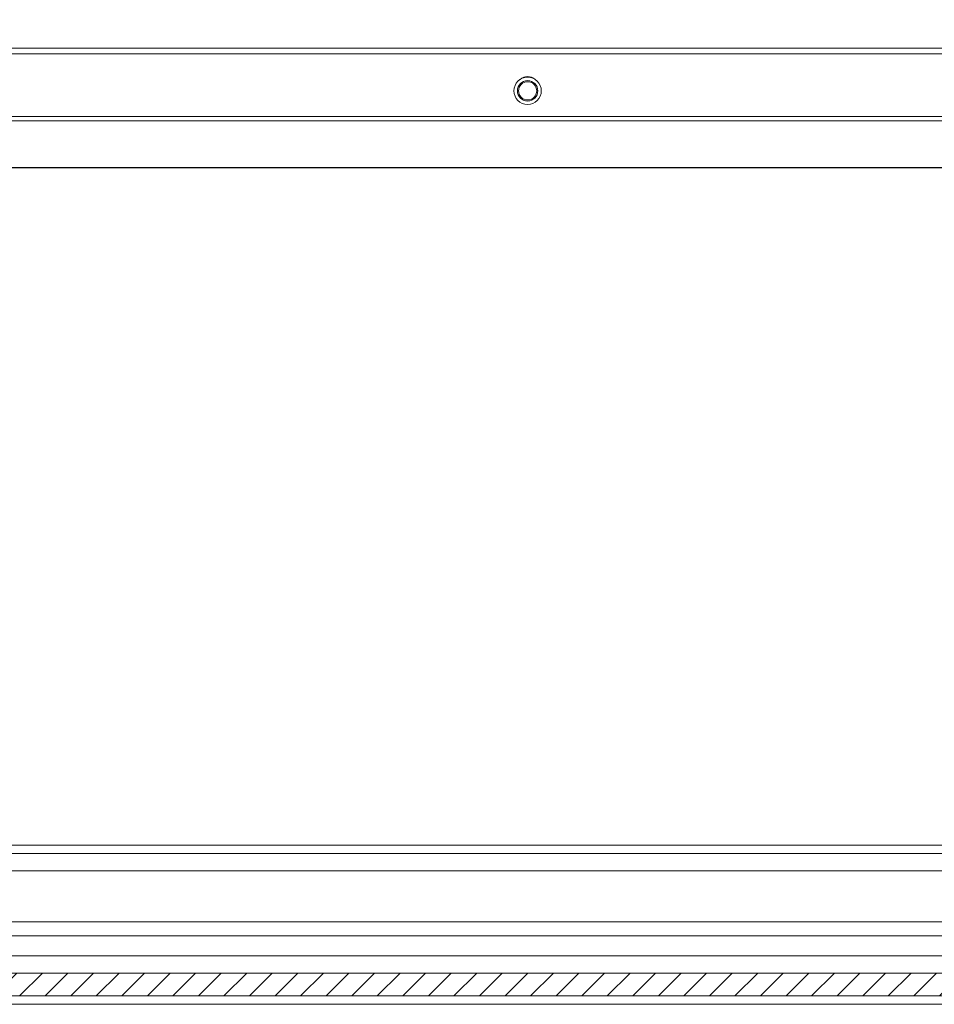
# Model space of a CAD drawing. Units: millimetres. Extents: x 9260 to 17210, y -50 to 4068.
# Drawn here: x 11497 to 11658, y 2917 to 3090 of the extents above; entities that cross this region are included whole.
import ezdxf

# ---------------------------------------------------------------- set-up
doc = ezdxf.new("R2010")
doc.units = ezdxf.units.MM
pattern_1 = [(45, (9556.036, 2347.0962), (-2.245064, 2.245064), [])]

msp = doc.modelspace()

# ---------------------------------------------------------------- hatches: boundary and pattern name
at = {"linetype": 'Continuous', "lineweight": 0}
h = msp.add_hatch(dxfattribs=at)
h.set_pattern_fill('ANSI31', style=0)
h.set_pattern_definition(pattern_1)
edge = h.paths.add_edge_path(flags=0)
edge.add_line((11339.54, 3215.8), (11933.54, 3215.8))
edge.add_arc((11933.54, 3214.3), 1.5, 0, 90, ccw=False)
edge.add_line((11935.04, 3214.3), (11935.04, 2945.3))
edge.add_arc((11933.54, 2945.3), 1.5, 270, 360, ccw=False)
edge.add_line((11933.54, 2943.8), (11918.04, 2943.8))
edge.add_arc((11918.04, 2940.8), 3, 90, 180)
edge.add_line((11915.04, 2940.8), (11915.04, 2931.84))
edge.add_arc((11920.04, 2931.84), 5, 180, 210)
edge.add_line((11915.71, 2929.34), (11919.41, 2922.92))
edge.add_line((11919.41, 2922.92), (11920.71, 2923.67))
edge.add_line((11920.71, 2923.67), (11917.01, 2930.09))
edge.add_arc((11920.04, 2931.84), 3.5, 180, 210, ccw=False)
edge.add_line((11916.54, 2931.84), (11916.54, 2940.8))
edge.add_arc((11918.04, 2940.8), 1.5, 90, 180, ccw=False)
edge.add_line((11918.04, 2942.3), (11933.54, 2942.3))
edge.add_arc((11933.54, 2945.3), 3, 270, 360)
edge.add_line((11936.54, 2945.3), (11936.54, 3214.3))
edge.add_arc((11933.54, 3214.3), 3, 0, 90)
edge.add_line((11933.54, 3217.3), (11339.54, 3217.3))
edge.add_arc((11339.54, 3214.3), 3, 90, 180)
edge.add_line((11336.54, 3214.3), (11336.54, 2945.3))
edge.add_arc((11339.54, 2945.3), 3, 180, 270)
edge.add_line((11339.54, 2942.3), (11355.04, 2942.3))
edge.add_arc((11355.04, 2940.8), 1.5, 0, 90, ccw=False)
edge.add_line((11356.54, 2940.8), (11356.54, 2931.84))
edge.add_arc((11353.04, 2931.84), 3.5, -30, 0, ccw=False)
edge.add_line((11356.07, 2930.09), (11352.36, 2923.67))
edge.add_line((11352.36, 2923.67), (11353.66, 2922.92))
edge.add_line((11353.66, 2922.92), (11357.37, 2929.34))
edge.add_arc((11353.04, 2931.84), 5, 330, 360)
edge.add_line((11358.04, 2931.84), (11358.04, 2940.8))
edge.add_arc((11355.04, 2940.8), 3, 360, 450)
edge.add_line((11355.04, 2943.8), (11339.54, 2943.8))
edge.add_arc((11339.54, 2945.3), 1.5, 180, 270, ccw=False)
edge.add_line((11338.04, 2945.3), (11338.04, 3214.3))
edge.add_arc((11339.54, 3214.3), 1.5, 90, 180, ccw=False)
h = msp.add_hatch(dxfattribs=at)
h.set_pattern_fill('ANSI31', style=0)
h.set_pattern_definition(pattern_1)
h.paths.add_polyline_path([(11858.07, 2918.83), (11858.07, 2922.83), (11413.07, 2922.83), (11413.07, 2918.83)], flags=0)

# ---------------------------------------------------------------- linework, layer by layer
at = {"color": 7, "linetype": 'Continuous', "lineweight": 15}
for p, q in [((11379.04, 3085.3), (11894.04, 3085.3)), ((11379.04, 3084.3), (11894.04, 3084.3)), ((11894.04, 3073.3), (11379.04, 3073.3)), ((11894.04, 3072.55), (11379.04, 3072.55)), ((11379.04, 3064.34), (11894.04, 3064.34)), ((11894.04, 3064.3), (11379.04, 3064.3)), ((11393.22, 2943.8), (11917.33, 2943.8)), ((11843.07, 2925.83), (11428.07, 2925.83)), ((11858.07, 2922.83), (11413.07, 2922.83)), ((11858.07, 2918.83), (11413.07, 2918.83)), ((11844.57, 2917.33), (11426.57, 2917.33))]:
    msp.add_line(p, q, dxfattribs=at)
at = {"color": 8, "linetype": 'Continuous', "lineweight": 15}
for p, q in [((11390.42, 2945.3), (11917.84, 2945.3)), ((11393.22, 2940.8), (11914.33, 2940.8)), ((11897.07, 2931.84), (11393.72, 2931.84)), ((11393.72, 2929.34), (11897.07, 2929.34))]:
    msp.add_line(p, q, dxfattribs=at)
at = {"color": 7, "linetype": 'Continuous', "lineweight": 15}
for radius in [2.4, 1.79, 1.59]:
    msp.add_circle((11586.54, 3077.8), radius, dxfattribs=at)
msp.add_arc((11586.54, 3078.3), 2, 49.0254, 130.9746, dxfattribs=at)

doc.saveas('drawing.dxf')
